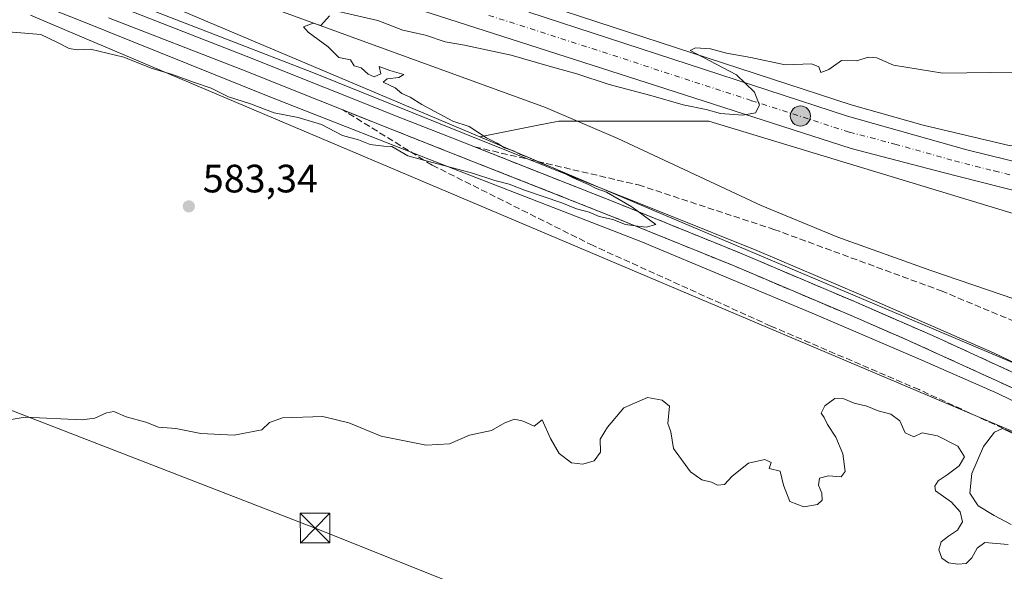
# Model space of a CAD drawing. Units: metres. Extents: x 562887 to 566314, y 4751854 to 4754199.
# Drawn here: x 563495 to 563744, y 4752858 to 4752997 of the extents above; entities that cross this region are included whole.
import ezdxf

# ---------------------------------------------------------------- set-up
doc = ezdxf.new("R2010")
doc.units = ezdxf.units.M
doc.header["$MEASUREMENT"] = 0
doc.linetypes.add('DGN Style 3', pattern=[2.307223, 1.648017, -0.659207])
doc.linetypes.add('DGN Style 4', pattern=[2.638475, 1.318413, -0.659207, 0.001648, -0.659207])
for name, color, linetype, lineweight in [('Arbolado forestal CxS', 92, 'Continuous', 0), ('Arcén (en calzada doble)', 91, 'Continuous', 13), ('Carretera de calzada única Cxs', 7, 'Continuous', 13), ('Carretera de calzada única eje', 7, 'DGN Style 4', 0), ('Corriente natural lineal', 142, 'Continuous', 13), ('Curva de nivel normal', 30, 'Continuous', 0), ('Ferrocarril', 4, 'Continuous', 0), ('Ferrocarril eje', 151, 'Continuous', 13), ('Núcleo urbano CxS', 7, 'Continuous', 0), ('Provincia CxS', 1, 'Continuous', 0), ('Punto de cota en terreno', 7, 'Continuous', 0), ('Punto kilométrico de carretera', 7, 'Continuous', 0), ('Rótulo de punto de cota en terreno', 7, 'Continuous', 0), ('Talud superficial', 30, 'DGN Style 3', 0), ('Tendido', 6, 'Continuous', 0), ('Torre de tendido puntual', 7, 'Continuous', 0)]:
    doc.layers.add(name, color=color, linetype=linetype, lineweight=lineweight)
doc.styles.add('Style-Arial', font='txt')

# ---------------------------------------------------------------- blocks, each defined once
blk = doc.blocks.new('*U10')
at = {"layer": 'Arbolado forestal CxS', "color": 92, "linetype": 'Continuous', "lineweight": 0}
blk.add_polyline3d([(564123.8571, 4753078.1683, 619.1385), (564243.3291, 4752973.8191, 584.8742), (564289.2823, 4752925.5283, 571.279), (564263.0335, 4752935.0183, 573.4764), (564206.0281, 4752954.1693, 575.7372), (564129.5821, 4752970.2673, 586.3206), (564056.3187, 4752980.6335, 583.734), (564009.3685, 4752985.0367, 579.8732), (563962.2183, 4752989.4589, 584.3583), (563909.7527, 4752983.2289, 586.3614), (563878.6761, 4752969.1695, 583.733), (563796.0581, 4752958.6761, 582.4565), (563786.5435, 4752969.7733, 582.7103), (563745.3877, 4752965.5649, 583.3473), (563723.2609, 4752970.7323, 583.8115), (563705.0027, 4752975.8709, 584.3458), (563624.3433, 4753002.2275, 586.1846)], dxfattribs=at)
blk = doc.blocks.new('*U13')
at = {"layer": 'Núcleo urbano CxS', "color": 7, "linetype": 'Continuous', "lineweight": 0}
blk.add_polyline3d([(563512.6147, 4753009.4509, 586.2799), (563611.0333, 4752967.7761, 585.0593), (563803.7911, 4752886.1539, 581.9403), (563803.8049, 4752886.1477, 581.9391), (563804.2223, 4752885.9557, 581.9054), (563804.2353, 4752885.9495, 581.9044), (563869.5341, 4752853.4483, 580.8889), (563914.3337, 4752831.1427, 580.5373), (563956.0619, 4752810.3661, 580.0326), (564057.7409, 4752759.7401, 570.7581), (564058.7364, 4752759.2424, 570.1587), (564057.8384, 4752756.6557, 570.0519), (564053.9785, 4752749.4978, 569.2067), (564053.3227, 4752748.2817, 568.9089), (564050.878, 4752745.2831, 569.1146), (564050.5923, 4752745.4259, 569.2437), (563911.9775, 4752814.4425, 580.1727), (563862.4047, 4752839.1249, 580.4579), (563797.3269, 4752871.5161, 581.8965), (563568.1329, 4752968.5669, 584.6556), (563506.3601, 4752994.7241, 585.9241), (563497.2595, 4752998.6247, 586.184)], dxfattribs=at)
blk = doc.blocks.new('*U17')
at = {"layer": 'Talud superficial', "color": 30, "linetype": 'DGN Style 3', "lineweight": 0}
for points in [[(563751.8519, 4752890.1834, 585.7429), (563722.2, 4752903.8601, 585.1831), (563684.69, 4752919.9301, 587.9296), (563639.67, 4752940.2901, 592.6641), (563598.95, 4752960.6401, 586.4297), (563596.8712, 4752961.9251, 585.7909), (563576.35, 4752974.6101, 585.9027), (563589.87, 4752969.2201, 585.7162), (563602.57, 4752964.2101, 586.1447), (563644.72, 4752947.5701, 585.1729), (563650.3696, 4752945.2816, 585.5458), (563675.01, 4752935.3001, 584.6886), (563705.01, 4752922.5801, 584.4107), (563719.09, 4752916.4901, 584.1658), (563754.72, 4752900.2301, 583.7456)], [(563756.25, 4752903.5001, 583.773), (563726.38, 4752917.1901, 584.1012), (563706.42, 4752925.9001, 584.3293), (563676.38, 4752938.6401, 584.6423), (563651.09, 4752948.8863, 585.2356), (563646.07, 4752950.9201, 584.9372), (563609.7, 4752965.2801, 586.3403), (563625.5937, 4752961.5855, 585.0911), (563651.17, 4752955.6401, 586.3309), (563685.47, 4752944.3901, 585.7251), (563727.8, 4752928.8501, 587.4364), (563759.95, 4752915.4601, 587.4248)]]:
    blk.add_polyline3d(points, dxfattribs=at)
blk = doc.blocks.new('5PATER')
at = {"layer": 'Punto de cota en terreno', "linetype": 'Continuous', "lineweight": 0}
h = blk.add_hatch(color=51, dxfattribs=at)
edge = h.paths.add_edge_path()
edge.add_ellipse((0, 0), major_axis=(-0.11, -0.111), ratio=0.999422, start_angle=0, end_angle=360)
blk = doc.blocks.new('*U19')
at = {"layer": 'Carretera de calzada única Cxs', "color": 7, "linetype": 'Continuous', "lineweight": 13}
for points in [[(564069.9201, 4752960.9401, 574.6361), (564029.7201, 4752964.9401, 575.9268), (563996.4801, 4752965.5001, 577.1276), (563977.5601, 4752965.0201, 577.9339), (563964.7631, 4752964.2763, 578.4402), (563964.2001, 4752964.2201, 578.4621), (563963.3803, 4752964.0663, 578.4907), (563946.6301, 4752962.3701, 579.133), (563919.0701, 4752959.0101, 580.0732), (563918.1101, 4752958.8601, 580.1048), (563893.6801, 4752955.1501, 580.8109), (563863.5801, 4752951.1601, 581.5866), (563847.0901, 4752949.3801, 581.987), (563828.6401, 4752948.0701, 582.4792), (563792.6769, 4752948.0159, 583.12), (563792.0501, 4752948.1301, 583.1256), (563791.2031, 4752948.1845, 583.1385), (563778.0381, 4752949.0473, 583.3632), (563766.4901, 4752950.5701, 583.563), (563748.2501, 4752953.7501, 583.9736), (563728.0001, 4752958.8401, 584.181), (563704.9901, 4752964.8601, 585.0795), (563655.4901, 4752980.7901, 585.6658), (563603.1701, 4752997.5701, 586.7294)], [(563623.4301, 4752999.3701, 590.3969), (563704.1301, 4752973.0001, 585.9419), (563734.2601, 4752964.5201, 586.2565), (563749.7201, 4752960.7601, 584.8086), (563769.4901, 4752957.6001, 583.191), (563776.5701, 4752956.8001, 582.9978), (563791.5401, 4752955.5001, 582.8105), (563807.2401, 4752955.1501, 582.6399), (563828.2901, 4752955.2301, 582.126), (563847.8801, 4752957.1101, 581.7547), (563869.5001, 4752959.4201, 581.4417), (563903.4001, 4752964.0301, 580.7368), (563924.5301, 4752967.0401, 580.0495), (563962.1401, 4752971.2901, 578.7516), (563977.2601, 4752972.1801, 578.2374), (563996.4501, 4752972.6701, 577.5214), (564030.1401, 4752972.1001, 576.2194), (564070.6501, 4752968.0701, 575.1799)]]:
    blk.add_polyline3d(points, dxfattribs=at)
blk = doc.blocks.new('5HITCA')
at = {"layer": 'Arcén (en calzada doble)', "linetype": 'Continuous', "lineweight": 0}
h = blk.add_hatch(color=1, dxfattribs=at)
edge = h.paths.add_edge_path()
edge.add_arc((0, 0), 0.256, 0, 360)
at = {"layer": 'Arcén (en calzada doble)', "color": 7, "linetype": 'Continuous', "lineweight": 0}
blk.add_circle((0, 0), 0.256, dxfattribs=at)
blk = doc.blocks.new('5TTEND')
at = {"layer": 'Provincia CxS', "color": 7, "linetype": 'Continuous', "lineweight": 0}
for p, q in [((-0.375, 0.3754), (0.375, -0.3746)), ((0.372, 0.3784), (-0.372, -0.3776))]:
    blk.add_line(p, q, dxfattribs=at)
at = {"layer": 'Provincia CxS', "color": 7, "linetype": 'Continuous', "lineweight": 0, "flags": 128}
blk.add_lwpolyline([(-0.375, -0.3746), (0.375, -0.3746), (0.375, 0.3754), (-0.375, 0.3754), (-0.372, -0.3776)], dxfattribs=at)

msp = doc.modelspace()

# ---------------------------------------------------------------- linework, layer by layer
at = {"layer": 'Arbolado forestal CxS', "color": 92, "linetype": 'Continuous', "lineweight": 0}
for points in [[(563497.2595, 4752998.6247, 586.184), (563506.3601, 4752994.7241, 585.9241), (563568.1329, 4752968.5669, 584.6556), (563797.3269, 4752871.5161, 581.8965), (563862.4047, 4752839.1249, 580.4579), (563911.9775, 4752814.4425, 580.1727), (563908.7875, 4752797.1363, 574.2338), (563908.4375, 4752795.2865, 573.7741), (563907.3377, 4752791.7167, 572.9419), (563904.5447, 4752782.6521, 571.4112), (563861.4859, 4752785.1855, 572.0148), (563808.5483, 4752802.1267, 576.7261), (563757.7279, 4752808.4803, 576.8594), (563685.7321, 4752808.4815, 577.118), (563569.2687, 4752816.9535, 576.2537), (563482.4513, 4752848.7181, 576.4486), (563393.5163, 4752888.9529, 579.2014), (563308.8169, 4752946.1277, 580.7691), (563238.9405, 4753020.2427, 585.625)], [(563624.3433, 4753002.2275, 586.1846), (563705.0027, 4752975.8709, 584.3458), (563723.2609, 4752970.7323, 583.8115), (563745.3877, 4752965.5649, 583.3473), (563786.5435, 4752969.7733, 582.7103), (563796.0581, 4752958.6761, 582.4565), (563878.6761, 4752969.1695, 583.733), (563909.7527, 4752983.2289, 586.3614), (563962.2183, 4752989.4589, 584.3583), (564009.3685, 4752985.0367, 579.8732), (564056.3187, 4752980.6335, 583.734), (564129.5821, 4752970.2673, 586.3206), (564206.0281, 4752954.1693, 575.7372), (564263.0335, 4752935.0183, 573.4764), (564289.2823, 4752925.5283, 571.279)], [(563497.2595, 4752998.6247, 586.184), (563506.3601, 4752994.7241, 585.9241), (563568.1329, 4752968.5669, 584.6556), (563797.3269, 4752871.5161, 581.8965), (563862.4047, 4752839.1249, 580.4579), (563911.9775, 4752814.4425, 580.1727)], [(564057.7409, 4752759.7401, 570.7581), (563956.0619, 4752810.3661, 580.0326), (563914.3337, 4752831.1427, 580.5373), (563869.5341, 4752853.4483, 580.8889), (563804.2353, 4752885.9495, 581.9044), (563804.2223, 4752885.9557, 581.9054), (563803.8049, 4752886.1477, 581.9391), (563803.7911, 4752886.1539, 581.9403), (563611.0333, 4752967.7761, 585.0593), (563624.9595, 4752970.5621, 584.1292), (563630.9801, 4752971.7669, 583.6178), (563669.0103, 4752971.7663, 584.8939), (563798.8357, 4752932.4055, 582.6926), (563849.6827, 4752926.3409, 582.3102), (563897.8019, 4752935.4431, 580.9824), (563924.6961, 4752949.1705, 579.8296), (563934.9177, 4752954.3879, 579.4738), (563951.7565, 4752959.8933, 578.9278), (563964.5065, 4752961.2357, 578.3885), (563964.7377, 4752961.2589, 578.3801), (563977.6865, 4752962.0223, 577.8532), (563996.4929, 4752962.4995, 577.0781), (564029.5461, 4752961.9427, 575.7634), (564064.2603, 4752958.4885, 574.6365)], [(564152.3332, 4752943.7425, 567.6849), (564151.5713, 4752943.9349, 567.8937), (564146.8363, 4752944.6005, 568.6654), (564133.6667, 4752946.6307, 572.1275), (564130.4663, 4752947.0105, 572.4457), (564121.4197, 4752948.0729, 572.6657), (564095.7285, 4752950.3531, 572.797), (564064.2603, 4752958.4885, 574.6365), (564029.5461, 4752961.9427, 575.7634), (563996.4929, 4752962.4995, 577.0781), (563977.6865, 4752962.0223, 577.8532), (563964.7377, 4752961.2589, 578.3801), (563964.5065, 4752961.2357, 578.3885), (563951.7565, 4752959.8933, 578.9278), (563934.9177, 4752954.3879, 579.4738), (563924.6961, 4752949.1705, 579.8296), (563897.8019, 4752935.4431, 580.9824), (563849.6827, 4752926.3409, 582.3102), (563798.8357, 4752932.4055, 582.6926), (563669.0103, 4752971.7663, 584.8939), (563630.9801, 4752971.7669, 583.6178), (563624.9595, 4752970.5621, 584.1292), (563611.0333, 4752967.7761, 585.0593)], [(563611.0333, 4752967.7761, 585.0593), (563803.7911, 4752886.1539, 581.9403), (563803.8049, 4752886.1477, 581.9391), (563804.2223, 4752885.9557, 581.9054), (563804.2353, 4752885.9495, 581.9044), (563869.5341, 4752853.4483, 580.8889), (563914.3337, 4752831.1427, 580.5373), (563956.0619, 4752810.3661, 580.0326), (564057.7409, 4752759.7401, 570.7581), (564058.7364, 4752759.2424, 570.1587)]]:
    msp.add_polyline3d(points, dxfattribs=at)
at = {"layer": 'Carretera de calzada única Cxs', "color": 7, "linetype": 'Continuous', "lineweight": 13}
for points in [[(563748.2501, 4752953.7501, 583.9736), (563728.0001, 4752958.8401, 584.181), (563704.9901, 4752964.8601, 585.0795), (563655.4901, 4752980.7901, 585.6658), (563603.1701, 4752997.5701, 586.7294), (563559.9601, 4753011.5001, 588.1614), (563442.3101, 4753049.1601, 588.8899), (563397.1201, 4753064.7701, 589.0929), (563373.9401, 4753073.6301, 589.112), (563340.1201, 4753088.6601, 589.2129), (563295.9501, 4753109.2501, 589.7544), (563278.2201, 4753115.9101, 589.9269), (563252.3701, 4753124.6301, 590.3941), (563239.9001, 4753129.4101, 590.6043), (563219.7801, 4753139.0701, 591.039), (563207.8701, 4753146.2601, 591.2102), (563185.4601, 4753161.1201, 591.487), (563164.7001, 4753179.4401, 591.9562), (563159.3801, 4753183.5201, 592.1076)], [(563623.4301, 4752999.3701, 590.3969), (563704.1301, 4752973.0001, 585.9419), (563734.2601, 4752964.5201, 586.2565), (563749.7201, 4752960.7601, 584.8086), (563769.4901, 4752957.6001, 583.191), (563776.5701, 4752956.8001, 582.9978), (563791.5401, 4752955.5001, 582.8105), (563807.2401, 4752955.1501, 582.6399), (563828.2901, 4752955.2301, 582.126), (563847.8801, 4752957.1101, 581.7547), (563869.5001, 4752959.4201, 581.4417), (563903.4001, 4752964.0301, 580.7368), (563924.5301, 4752967.0401, 580.0495), (563962.1401, 4752971.2901, 578.7516), (563977.2601, 4752972.1801, 578.2374), (563996.4501, 4752972.6701, 577.5214), (564030.1401, 4752972.1001, 576.2194), (564070.6501, 4752968.0701, 575.1799)]]:
    msp.add_polyline3d(points, dxfattribs=at)
at = {"layer": 'Carretera de calzada única eje', "color": 7, "linetype": 'DGN Style 4', "lineweight": 0}
msp.add_polyline3d([(563613.3101, 4752998.5361, 587.1082), (563639.4701, 4752990.1461, 586.5424), (563679.8201, 4752976.9561, 585.1568), (563704.5701, 4752968.9961, 584.7634), (563716.0701, 4752965.9861, 584.4083), (563731.1401, 4752961.7461, 584.0662), (563741.2601, 4752959.1961, 583.9388), (563748.9901, 4752957.3161, 583.7128), (563758.1101, 4752955.7261, 583.5325), (563766.7401, 4752954.3461, 583.3823)], dxfattribs=at)
at = {"layer": 'Corriente natural lineal', "color": 142, "linetype": 'Continuous', "lineweight": 13}
msp.add_polyline3d([(563130.504, 4753161.5933, 590.452), (563189.1901, 4753138.4001, 589.8858), (563255.5101, 4753111.5901, 589.1045), (563330.3201, 4753083.2701, 587.8489), (563496.0601, 4753017.7501, 586.7411), (563500.8201, 4753016.2801, 586.698), (563505.7201, 4753015.3501, 586.8008), (563520.7001, 4753013.4501, 586.9454), (563527.9001, 4753011.5901, 586.9735), (563627.6101, 4752975.2701, 583.7746), (563645.9901, 4752967.4201, 583.4954), (563682.2201, 4752950.4101, 582.7574), (563701.6401, 4752942.4501, 582.3793), (563725.1501, 4752933.9601, 581.973), (563796.1701, 4752909.7701, 581.1533), (563806.1901, 4752906.0301, 580.797), (563824.6301, 4752898.2801, 579.9363), (563835.9901, 4752894.5001, 579.4962), (563857.0101, 4752890.0701, 579.017), (563865.0097, 4752888.5854, 578.3377)], dxfattribs=at)
at = {"layer": 'Curva de nivel normal', "color": 30, "linetype": 'Continuous', "lineweight": 0, "flags": 128}
for points, elevation in [([(563575.2, 4752999.48), (563585.2, 4752997.27), (563591.55, 4752994.79), (563597.25, 4752993.54), (563602.24, 4752991.84), (563607.13, 4752991.02), (563618.94, 4752988.5), (563628.56, 4752985.66), (563635.6, 4752983.74), (563643.76, 4752981.06), (563654.32, 4752978.25), (563662.52, 4752975.92), (563668.32, 4752974.69), (563671.93, 4752973.73), (563677.63, 4752973.26), (563680.78, 4752973.89), (563681.78, 4752975.86), (563680.53, 4752979.09), (563675.99, 4752983.49), (563664.24, 4752989.66), (563665.64, 4752990.31), (563669.44, 4752990.08), (563673.47, 4752989.01), (563679.63, 4752987.86), (563688.28, 4752986.01), (563694.99, 4752986.29), (563696.87, 4752985.49), (563697.36, 4752984.09), (563699.36, 4752984.86), (563702.58, 4752987.14), (563706.43, 4752987.06), (563709.36, 4752988), (563711.48, 4752987.77), (563715.74, 4752985.98), (563728.2, 4752983.96), (563746.46, 4752984.15)], 585), ([(563488.58, 4752994.61), (563499.91, 4752993.74), (563503.95, 4752991.79), (563507.03, 4752990.18), (563509.08, 4752989.8), (563512.44, 4752990), (563520.88, 4752987.99), (563527.85, 4752985.18), (563533.17, 4752983.57), (563538.52, 4752981.64), (563542.98, 4752980.14), (563547.36, 4752977.94), (563553, 4752976.2), (563558.92, 4752973.9), (563565, 4752972.72), (563570.94, 4752970.89), (563576.27, 4752968.17), (563580.3, 4752967.02), (563583.27, 4752965.84), (563586.71, 4752965.44), (563588.71, 4752965.34), (563592.8, 4752963.03), (563596.8712, 4752961.9251), (563609.16, 4752958.59), (563614.79, 4752956.8), (563618.42, 4752955.83), (563622.29, 4752954.28), (563631.8, 4752951.08), (563635.51, 4752949.6), (563638.67, 4752948.72), (563641.26, 4752947.64), (563644.67, 4752946.87), (563647.86, 4752945.6), (563650.3696, 4752945.2816), (563653.14, 4752944.93), (563655.54, 4752945.6), (563651.09, 4752948.8863), (563649.46, 4752950.09), (563643.1, 4752953.83), (563640.46, 4752954.76), (563638.54, 4752955.73), (563634.8, 4752957.32), (563629.98, 4752959.84), (563626.52, 4752961.15), (563625.5937, 4752961.5855), (563623.84, 4752962.41), (563621.3, 4752963.34), (563619.51, 4752964.28), (563617.25, 4752965.02), (563615.44, 4752966.18), (563612.67, 4752967.6), (563608.28, 4752970.39), (563604.17, 4752971.74), (563596.34, 4752975.97), (563593.41, 4752977.86), (563591.24, 4752978.79), (563589.59, 4752980.21), (563586.56, 4752981.67), (563587.58, 4752982.5), (563590.54, 4752982.85), (563591.78, 4752983.56), (563588.26, 4752984.59), (563585.57, 4752985.58), (563585.91, 4752983.72), (563584.28, 4752983.03), (563582.72, 4752983.69), (563580.94, 4752985.23), (563579.16, 4752985.78), (563578.31, 4752987.27), (563575.3, 4752987.92), (563572.63, 4752990.59), (563567.54, 4752994.31), (563566.35, 4752995.67), (563568.83, 4752996.54), (563570.78, 4752995.95), (563572.94, 4752998.41)], 585), ([(563490.82, 4752896.03), (563495.95, 4752896.89), (563510.36, 4752896.22), (563513.55, 4752896.63), (563516.52, 4752898.01), (563518.33, 4752898.32), (563521.52, 4752897), (563526.42, 4752895.59), (563529.7, 4752894.33), (563534.08, 4752894.04), (563540.42, 4752892.76), (563548.85, 4752892.29), (563555.8, 4752893.68), (563557.78, 4752895.51), (563561.09, 4752896.7), (563571.24, 4752897.06), (563577.83, 4752895.49), (563586.07, 4752892.11), (563597.4, 4752889.81), (563603.37, 4752890.12), (563608.38, 4752892.31), (563613.99, 4752893.55), (563617.38, 4752895.41), (563619.81, 4752896.38), (563621.95, 4752895.9), (563624.8, 4752894.58), (563626.82, 4752896.18), (563628.88, 4752891.51), (563631.07, 4752887.7), (563634.21, 4752885.36), (563637.11, 4752884.98), (563639.98, 4752885.85), (563641.53, 4752887.99), (563641.47, 4752891.33), (563643.35, 4752894.35), (563647.5, 4752899.22), (563653.5, 4752901.82), (563657.14, 4752901.16), (563659.03, 4752899.66), (563658.57, 4752895.25), (563659.37, 4752893.2), (563660.06, 4752888.96), (563664.34, 4752883.06), (563667.18, 4752880.99), (563669.63, 4752880.43), (563671.18, 4752879.66), (563672.92, 4752879.88), (563674.92, 4752882), (563679.03, 4752885.21), (563683.17, 4752886.14), (563684.74, 4752885.44), (563684.28, 4752883.89), (563687.07, 4752883.25), (563687.9, 4752879.64), (563689.48, 4752875.59), (563693.03, 4752874.24), (563696.49, 4752874.82), (563697.64, 4752875.86), (563697.55, 4752877.66), (563696.71, 4752879.66), (563696.96, 4752881.42), (563699.28, 4752882.02), (563702.48, 4752881.82), (563703.54, 4752883.16), (563702.95, 4752887.58), (563701.17, 4752891.8), (563699.06, 4752895.02), (563698.18, 4752896.82), (563697.42, 4752897.88), (563698.37, 4752899.73), (563700.86, 4752901.62), (563703.12, 4752901.56), (563705.77, 4752900.42), (563709, 4752899.64), (563711.86, 4752898.5), (563715.02, 4752897.65), (563717.36, 4752895.99), (563718.65, 4752892.94), (563720.92, 4752891.91), (563723.03, 4752892.94), (563726.85, 4752892.15), (563732.03, 4752889.54), (563733.72, 4752886.89), (563732.37, 4752884.54), (563729.3, 4752882.27), (563727.03, 4752880.78), (563726.16, 4752879.46), (563726.34, 4752878.28), (563730.41, 4752875.39), (563732.57, 4752872.97), (563733.21, 4752870.37), (563731.96, 4752868.26), (563729.66, 4752866.8), (563727.76, 4752865.34), (563727.18, 4752863.33), (563727.95, 4752861.25), (563729.68, 4752860.05), (563731.98, 4752859.72), (563734.13, 4752859.89), (563735.58, 4752861.28), (563736.88, 4752863.74), (563738.84, 4752865.15), (563744.75, 4752864.64)], 580), ([(563745.54, 4752869.76), (563741.22, 4752872), (563737.19, 4752874.43), (563735.05, 4752877.65), (563735.58, 4752882.62), (563738.49, 4752889.48), (563741.27, 4752893.11), (563743.37, 4752894), (563750.59, 4752890.55)], 580)]:
    msp.add_lwpolyline(points, dxfattribs=dict(at, elevation=elevation))
at = {"layer": 'Ferrocarril', "color": 4, "linetype": 'Continuous', "lineweight": 0}
for points in [[(563768.6935, 4752889.9666, 583.5204), (563742.1292, 4752902.8783, 584.6232), (563722.8675, 4752911.345, 583.8006), (563696.1975, 4752922.775, 584.3948), (563651.7474, 4752941.2959, 586.3283), (563604.334, 4752959.7109, 586.0524), (563557.873, 4752977.9143, 586.3937), (563509.4013, 4752997.3876, 587.1289), (563477.4395, 4753009.9818, 587.9137)], [(563527.4988, 4753000.0335, 586.2604), (563568.4564, 4752984.1584, 585.8087), (563613.5415, 4752966.0609, 585.3791), (563658.4678, 4752948.1221, 585.1878), (563681.1691, 4752939.0733, 584.3953), (563706.8867, 4752928.1196, 584.1057), (563741.018, 4752913.197, 583.8587), (563777.3718, 4752895.8933, 583.2923)]]:
    msp.add_polyline3d(points, dxfattribs=at)
at = {"layer": 'Ferrocarril eje', "color": 151, "linetype": 'Continuous', "lineweight": 13}
for points in [[(563518.36, 4753001.29, 586.3397), (563551.86, 4752988.24, 586.5475), (563591.2, 4752972.57, 585.7817), (563603.91, 4752967.56, 586.2772), (563646.07, 4752950.92, 584.9372), (563676.38, 4752938.64, 584.6423), (563706.42, 4752925.9, 584.3293), (563726.38, 4752917.19, 584.1012), (563756.25, 4752903.5, 583.773), (563806.3, 4752879.52, 583.1257), (563823.17, 4752871.13, 582.9397), (563898.98, 4752833.39, 582.0831), (563908.78, 4752828.8, 581.9783), (563922.08, 4752821.83, 581.8965), (563934.52, 4752815.79, 581.5624), (563969.32, 4752798.36, 581.3565), (564039.09, 4752763.6, 580.6196), (564043.47, 4752761.44, 580.5052)], [(563517.01, 4752997.94, 586.401), (563550.53, 4752984.89, 586.3707), (563589.87, 4752969.22, 585.7162), (563602.57, 4752964.21, 586.1447), (563644.72, 4752947.57, 585.173), (563675.01, 4752935.3, 584.6886), (563705.01, 4752922.58, 584.4107), (563719.09, 4752916.49, 584.1658), (563754.72, 4752900.23, 583.7456), (563795.38, 4752880.88, 583.3449), (563897.4, 4752830.15, 582.15), (563907.18, 4752825.57, 582.0026), (563920.45, 4752818.61, 582.0441), (563932.91, 4752812.56, 581.7386), (563967.69, 4752795.14, 581.5175), (564037.47, 4752760.38, 580.6849), (564042.22, 4752758.04, 580.5726)]]:
    msp.add_polyline3d(points, dxfattribs=at)
at = {"layer": 'Núcleo urbano CxS', "color": 7, "linetype": 'Continuous', "lineweight": 0}
for points in [[(564064.2603, 4752958.4885, 574.6365), (564029.5461, 4752961.9427, 575.7634), (563996.4929, 4752962.4995, 577.0781), (563977.6865, 4752962.0223, 577.8532), (563964.7377, 4752961.2589, 578.3801), (563964.5065, 4752961.2357, 578.3885), (563951.7565, 4752959.8933, 578.9278), (563934.9177, 4752954.3879, 579.4738), (563924.6961, 4752949.1705, 579.8296), (563897.8019, 4752935.4431, 580.9824), (563849.6827, 4752926.3409, 582.3102), (563798.8357, 4752932.4055, 582.6926), (563669.0103, 4752971.7663, 584.8939), (563630.9801, 4752971.7669, 583.6178), (563624.9595, 4752970.5621, 584.1292), (563611.0333, 4752967.7761, 585.0593), (563512.6147, 4753009.4509, 586.2799)], [(563512.6147, 4753009.4509, 586.2799), (563611.0333, 4752967.7761, 585.0593)], [(563512.6147, 4753009.4509, 586.2799), (563611.0333, 4752967.7761, 585.0593)], [(563624.3433, 4753002.2275, 586.1846), (563705.0027, 4752975.8709, 584.3458), (563723.2609, 4752970.7323, 583.8115), (563745.3877, 4752965.5649, 583.3473), (563786.5435, 4752969.7733, 582.7103), (563796.0581, 4752958.6761, 582.4565), (563878.6761, 4752969.1695, 583.733), (563909.7527, 4752983.2289, 586.3614), (563962.2183, 4752989.4589, 584.3583), (564009.3685, 4752985.0367, 579.8732), (564056.3187, 4752980.6335, 583.734), (564129.5821, 4752970.2673, 586.3206), (564206.0281, 4752954.1693, 575.7372), (564263.0335, 4752935.0183, 573.4764), (564289.2823, 4752925.5283, 571.279), (564321.3799, 4752913.9237, 568.8058), (564342.6311, 4752903.0665, 565.2784), (564342.6743, 4752903.0493, 565.2663), (564345.9211, 4752901.7583, 564.2786), (564351.2827, 4752899.6265, 564.2331), (564352.0081, 4752899.3381, 564.3684), (564354.1475, 4752898.4883, 564.7734), (564354.2383, 4752898.4505, 564.7915), (564362.1925, 4752894.9852, 567.7595)], [(563624.3433, 4753002.2275, 586.1846), (563705.0027, 4752975.8709, 584.3458), (563723.2609, 4752970.7323, 583.8115), (563745.3877, 4752965.5649, 583.3473), (563786.5435, 4752969.7733, 582.7103), (563796.0581, 4752958.6761, 582.4565), (563878.6761, 4752969.1695, 583.733), (563909.7527, 4752983.2289, 586.3614), (563962.2183, 4752989.4589, 584.3583), (564009.3685, 4752985.0367, 579.8732), (564056.3187, 4752980.6335, 583.734), (564129.5821, 4752970.2673, 586.3206), (564206.0281, 4752954.1693, 575.7372), (564263.0335, 4752935.0183, 573.4764), (564289.2823, 4752925.5283, 571.279)], [(563497.2595, 4752998.6247, 586.184), (563506.3601, 4752994.7241, 585.9241), (563568.1329, 4752968.5669, 584.6556), (563797.3269, 4752871.5161, 581.8965), (563862.4047, 4752839.1249, 580.4579), (563911.9775, 4752814.4425, 580.1727)], [(564152.3332, 4752943.7425, 567.6849), (564151.5713, 4752943.9349, 567.8937), (564146.8363, 4752944.6005, 568.6654), (564133.6667, 4752946.6307, 572.1275), (564130.4663, 4752947.0105, 572.4457), (564121.4197, 4752948.0729, 572.6657), (564095.7285, 4752950.3531, 572.797), (564064.2603, 4752958.4885, 574.6365), (564029.5461, 4752961.9427, 575.7634), (563996.4929, 4752962.4995, 577.0781), (563977.6865, 4752962.0223, 577.8532), (563964.7377, 4752961.2589, 578.3801), (563964.5065, 4752961.2357, 578.3885), (563951.7565, 4752959.8933, 578.9278), (563934.9177, 4752954.3879, 579.4738), (563924.6961, 4752949.1705, 579.8296), (563897.8019, 4752935.4431, 580.9824), (563849.6827, 4752926.3409, 582.3102), (563798.8357, 4752932.4055, 582.6926), (563669.0103, 4752971.7663, 584.8939), (563630.9801, 4752971.7669, 583.6178), (563624.9595, 4752970.5621, 584.1292), (563611.0333, 4752967.7761, 585.0593)], [(563611.0333, 4752967.7761, 585.0593), (563803.7911, 4752886.1539, 581.9403), (563803.8049, 4752886.1477, 581.9391), (563804.2223, 4752885.9557, 581.9054), (563804.2353, 4752885.9495, 581.9044), (563869.5341, 4752853.4483, 580.8889), (563914.3337, 4752831.1427, 580.5373), (563956.0619, 4752810.3661, 580.0326), (564057.7409, 4752759.7401, 570.7581), (564058.7364, 4752759.2424, 570.1587)]]:
    msp.add_polyline3d(points, dxfattribs=at)
at = {"layer": 'Talud superficial', "color": 30, "linetype": 'DGN Style 3', "lineweight": 0}
for points in [[(564053.1375, 4752749.9269, 569.5334), (564047.2287, 4752747.7845, 571.4218), (564034.3964, 4752750.5627, 576.9917), (563964.134, 4752783.1861, 577.051), (563936.55, 4752798.3301, 577.4555), (563916.19, 4752810.1101, 579.3214), (563876.53, 4752828.3301, 578.4314), (563821.87, 4752853.5101, 579.3601), (563764, 4752884.5801, 580.9644), (563751.8519, 4752890.1834, 581.184), (563722.2, 4752903.8601, 581.3893), (563684.69, 4752919.9301, 582.2093), (563639.67, 4752940.2901, 583.354), (563598.95, 4752960.6401, 585.0328), (563596.8712, 4752961.9251, 585.1814), (563576.35, 4752974.6101, 585.6845)], [(563576.35, 4752974.6101, 585.6845), (563589.87, 4752969.2201, 585.5301), (563602.57, 4752964.2101, 585.402), (563644.72, 4752947.5701, 585.0816), (563650.3696, 4752945.2816, 584.9017), (563675.01, 4752935.3001, 584.6843), (563705.01, 4752922.5801, 584.3955), (563719.09, 4752916.4901, 584.1635), (563754.72, 4752900.2301, 583.729), (563795.38, 4752880.8801, 583.2495), (563897.4, 4752830.1501, 582.1852), (563907.18, 4752825.5701, 581.9972), (563920.45, 4752818.6101, 581.8041), (563932.91, 4752812.5601, 581.7616), (563967.69, 4752795.1401, 581.2641), (564037.47, 4752760.3801, 580.4279), (564042.22, 4752758.0401, 580.412)], [(564043.4701, 4752761.4401, 579.9736), (564039.09, 4752763.6001, 580.1862), (563969.32, 4752798.3601, 581.076), (563934.52, 4752815.7901, 581.4737), (563922.08, 4752821.8301, 581.6538), (563908.78, 4752828.8001, 581.7288), (563898.98, 4752833.3901, 581.9706), (563823.17, 4752871.1301, 582.8686), (563806.3, 4752879.5201, 582.8731), (563756.25, 4752903.5001, 583.663), (563726.38, 4752917.1901, 584.0458), (563706.42, 4752925.9001, 584.1475), (563676.38, 4752938.6401, 584.5565), (563651.09, 4752948.8863, 584.8466), (563646.07, 4752950.9201, 584.8503), (563609.7, 4752965.2801, 585.2284)], [(563609.7, 4752965.2801, 585.2284), (563625.5937, 4752961.5855, 584.8625), (563651.17, 4752955.6401, 584.4442), (563685.47, 4752944.3901, 583.0132), (563727.8, 4752928.8501, 582.2086), (563759.95, 4752915.4601, 581.699), (563812.47, 4752889.7501, 580.5527), (563816.6139, 4752887.9635, 580.529), (563843.55, 4752876.3501, 579.6652), (563886.95, 4752856.5301, 575.5374), (563921.78, 4752839.9201, 575.7716), (563931.7707, 4752834.8478, 575.5925), (563979.0257, 4752807.9934, 575.5934), (563992.0366, 4752799.8017, 576.0918), (564027.5966, 4752782.8683, 575.6379), (564049.8217, 4752770.5916, 574.1676), (564055.325, 4752764.8766, 573.0655), (564056.6201, 4752757.2603, 571.0725)]]:
    msp.add_polyline3d(points, dxfattribs=at)
at = {"layer": 'Tendido', "color": 6, "linetype": 'Continuous', "lineweight": 0}
msp.add_polyline3d([(562924.7183, 4753120.7189, 589.6148), (563047.7025, 4753072.8833, 589.8384), (563221.4436, 4753067.9497, 594.4384), (563327.62, 4752963.27, 589.4138), (563446.27, 4752916.44, 584.9132), (563569.31, 4752868.82, 581.5788), (563722.21, 4752807.74, 583.2546)], dxfattribs=at)

# ---------------------------------------------------------------- block references
at = {"layer": 'Arbolado forestal CxS', "color": 92, "linetype": 'Continuous', "lineweight": 0}
msp.add_blockref('*U10', (0, 0), dxfattribs=at)
at = {"layer": 'Carretera de calzada única Cxs', "color": 7, "linetype": 'Continuous', "lineweight": 13}
msp.add_blockref('*U19', (0, 0), dxfattribs=at)
at = {"layer": 'Núcleo urbano CxS', "color": 7, "linetype": 'Continuous', "lineweight": 0}
msp.add_blockref('*U13', (0, 0), dxfattribs=at)
at = {"layer": 'Punto de cota en terreno', "color": 7, "linetype": 'Continuous', "lineweight": 0, "xscale": 10, "yscale": 10, "zscale": 10}
msp.add_blockref('5PATER', (563537.35, 4752950.22, 583.34), dxfattribs=at)
at = {"layer": 'Punto kilométrico de carretera', "color": 7, "linetype": 'Continuous', "lineweight": 0, "xscale": 10, "yscale": 10, "zscale": 10}
msp.add_blockref('5HITCA', (563692.1666, 4752973.0805, 584.7957), dxfattribs=at)
at = {"layer": 'Talud superficial', "color": 30, "linetype": 'DGN Style 3', "lineweight": 0}
msp.add_blockref('*U17', (0, 0), dxfattribs=at)
at = {"layer": 'Torre de tendido puntual', "color": 7, "linetype": 'Continuous', "lineweight": 0, "xscale": 10, "yscale": 10, "zscale": 10}
msp.add_blockref('5TTEND', (563569.31, 4752868.82, 581.5788), dxfattribs=at)

# ---------------------------------------------------------------- texts
at = {"layer": 'Rótulo de punto de cota en terreno', "color": 7, "linetype": 'Continuous', "lineweight": 0, "style": 'Style-Arial'}
msp.add_text('583,34', height=7, dxfattribs=at).set_placement((563540.8778, 4752953.7478))

doc.saveas('drawing.dxf')
